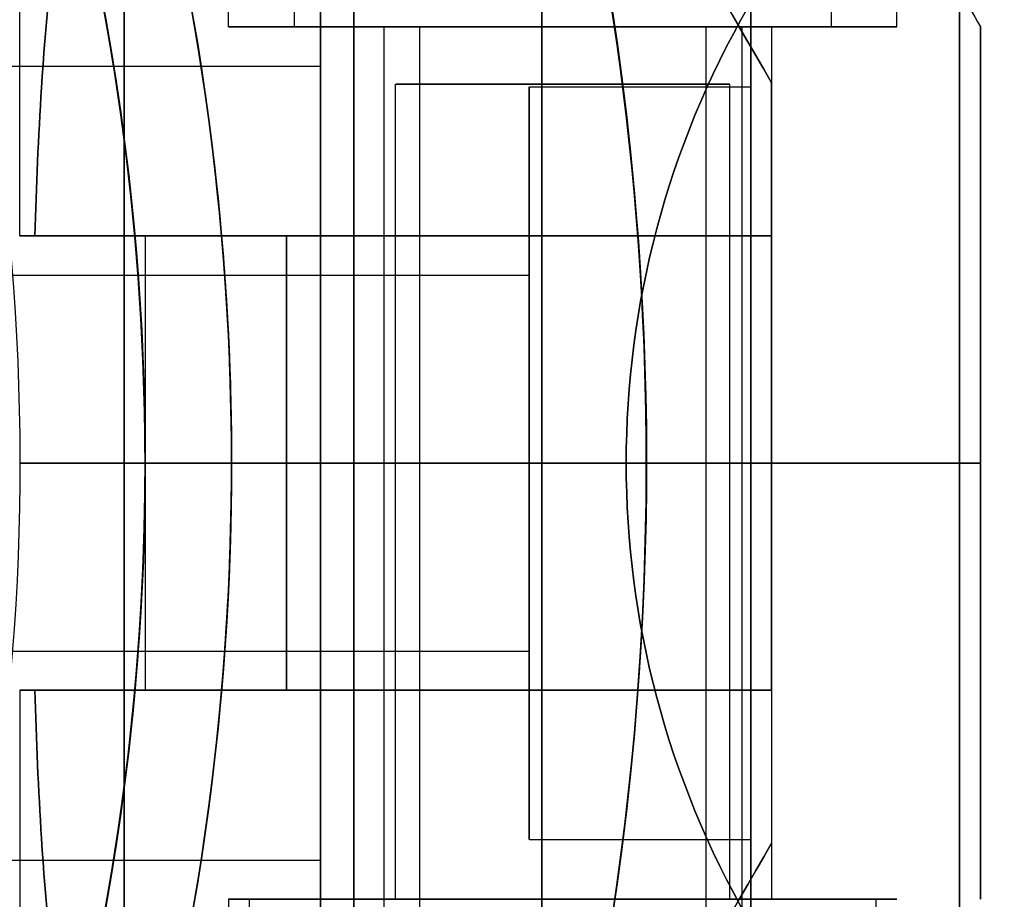
# Model space of a CAD drawing. Units: millimetres. Extents: x 4630 to 15554, y 3421 to 15725.
# Drawn here: x 7767 to 7790, y 9516 to 9537 of the extents above; entities that cross this region are included whole.
import ezdxf

# ---------------------------------------------------------------- set-up
doc = ezdxf.new("R2010")
doc.units = ezdxf.units.MM
doc.layers.add('Dimensions', color=7, linetype='Continuous')
doc.styles.get("Standard").update_dxf_attribs({"font": 'arial.ttf'})
doc.dimstyles.new('Leikkiset keinu', dxfattribs={"dimtxt": 150, "dimasz": 2.5, "dimexe": 0.06, "dimexo": 0.625, "dimtad": 0, "dimtih": 1, "dimtoh": 1, "dimdec": 0, "dimtxsty": 'Standard', "dimcen": 2.5, "dimadec": 0, "dimazin": 0, "dimtfac": 1, "dimtmove": 0, "dimatfit": 3, "dimfxl": 1, "dimarcsym": 0})

# ---------------------------------------------------------------- blocks, each defined once
blk = doc.blocks.new('*D47')
at = {"layer": 'Defpoints', "color": 0, "transparency": 16777216}
for p in [(6129.619, 10421.782), (6129.619, 9537.227, 572.227), (12041.644, 7368.655, 2127.264)]:
    blk.add_point(p, dxfattribs=at)
at = {"layer": 'Dimensions', "color": 0, "lineweight": -2, "transparency": 16777216}
for p, q in [((6129.619, 9537.852), (6129.619, 10421.842)), ((12041.644, 7369.28), (12041.644, 10421.842)), ((6132.119, 10421.782), (8861.797, 10421.782)), ((12039.144, 10421.782), (9309.466, 10421.782))]:
    blk.add_line(p, q, dxfattribs=at)
at = {"layer": 'Dimensions', "color": 0, "transparency": 16777216}
for points in [[(6132.119, 10422.198), (6132.119, 10421.365), (6129.619, 10421.782)], [(12039.144, 10422.198), (12039.144, 10421.365), (12041.644, 10421.782)]]:
    blk.add_solid(points, dxfattribs=at)
at = {"layer": 'Dimensions', "color": 0, "transparency": 16777216, "insert": (9085.631, 10421.782), "char_height": 150, "attachment_point": 5}
blk.add_mtext('5912', dxfattribs=at)

msp = doc.modelspace()

# ---------------------------------------------------------------- linework, layer by layer
for p, q in [((7771.619, 9537.227, 1256.717), (7771.619, 9568.404, 1256.717)), ((7771.619, 9537.227, 1216.717), (7771.619, 9568.404, 1216.717)), ((7771.619, 9537.227, 1256.717), (7771.619, 9568.404, 1256.717)), ((7771.619, 9537.227, 1216.717), (7771.619, 9568.404, 1216.717)), ((7766.619, 9532.227, 1256.717), (7766.619, 9567.064, 1256.717)), ((7766.619, 9532.227, 1216.717), (7766.619, 9567.064, 1216.717)), ((7766.619, 9532.227, 1256.717), (7766.619, 9567.064, 1256.717)), ((7766.619, 9532.227, 1216.717), (7766.619, 9567.064, 1216.717)), ((7787.619, 9537.227, 1256.717), (7787.619, 9540.691, 1256.717)), ((7787.619, 9537.227, 1216.717), (7787.619, 9540.691, 1216.717)), ((7787.619, 9537.227, 1256.717), (7787.619, 9540.691, 1256.717)), ((7787.619, 9537.227, 1216.717), (7787.619, 9540.691, 1216.717)), ((7773.193, 9538.227, 1252.849), (7773.193, 9537.227, 1252.849)), ((7773.193, 9538.227, 1252.849), (7773.193, 9537.227, 1252.849)), ((7773.193, 9538.227, 1212.849), (7773.193, 9537.227, 1212.849)), ((7773.193, 9538.227, 1212.849), (7773.193, 9537.227, 1212.849)), ((7786.044, 9538.227, 1260.585), (7786.044, 9537.227, 1260.585)), ((7786.044, 9538.227, 1260.585), (7786.044, 9537.227, 1260.585)), ((7786.044, 9538.227, 1220.585), (7786.044, 9537.227, 1220.585)), ((7786.044, 9538.227, 1220.585), (7786.044, 9537.227, 1220.585)), ((7779.119, 9515.845, 683.666), (7779.119, 9537.737, 683.666)), ((7779.119, 9515.845, 1329.535), (7779.119, 9537.737, 1329.535)), ((7789.119, 9537.881, 1377.975), (7789.119, 9515.701, 1377.975)), ((7774.619, 9537.227, 1216.717), (7774.619, 9526.791, 1216.717)), ((7774.619, 9537.227, 1256.717), (7774.619, 9526.791, 1256.717)), ((7774.619, 9537.227, 1216.717), (7774.619, 9526.791, 1216.717)), ((7774.619, 9537.227, 1256.717), (7774.619, 9526.791, 1256.717)), ((7775.335, 9537.227, 1254.139), (7775.335, 9515.827, 1254.139)), ((7775.335, 9537.227, 1254.139), (7775.335, 9515.827, 1254.139)), ((7775.335, 9537.227, 1214.139), (7775.335, 9515.827, 1214.139)), ((7775.335, 9537.227, 1214.139), (7775.335, 9515.827, 1214.139)), ((7776.192, 9537.227, 1254.654), (7776.192, 9515.827, 1254.654)), ((7776.192, 9537.227, 1254.654), (7776.192, 9515.827, 1254.654)), ((7776.192, 9537.227, 1214.654), (7776.192, 9515.827, 1214.654)), ((7776.192, 9537.227, 1214.654), (7776.192, 9515.827, 1214.654)), ((7783.046, 9537.227, 1258.78), (7783.046, 9515.827, 1258.78)), ((7783.046, 9537.227, 1258.78), (7783.046, 9515.827, 1258.78)), ((7783.046, 9537.227, 1218.78), (7783.046, 9515.827, 1218.78)), ((7783.046, 9537.227, 1218.78), (7783.046, 9515.827, 1218.78)), ((7783.903, 9537.227, 1259.296), (7783.903, 9515.827, 1259.296)), ((7783.903, 9537.227, 1259.296), (7783.903, 9515.827, 1259.296)), ((7783.903, 9537.227, 1219.296), (7783.903, 9515.827, 1219.296)), ((7783.903, 9537.227, 1219.296), (7783.903, 9515.827, 1219.296)), ((7784.619, 9537.227, 1216.717), (7784.619, 9526.791, 1216.717)), ((7784.619, 9537.227, 1256.717), (7784.619, 9526.791, 1256.717)), ((7784.619, 9537.227, 1216.717), (7784.619, 9526.791, 1216.717)), ((7784.619, 9537.227, 1256.717), (7784.619, 9526.791, 1256.717)), ((7765.822, 9536.291, 711.166), (7773.819, 9536.291, 711.166)), ((7765.822, 9536.291, 711.166), (7773.819, 9536.291, 711.166)), ((7775.619, 9516.355, 1256.717), (7775.619, 9535.855, 1256.717)), ((7775.619, 9516.355, 1256.717), (7775.619, 9535.855, 1256.717)), ((7775.619, 9516.355, 1216.717), (7775.619, 9535.855, 1216.717)), ((7775.619, 9516.355, 1216.717), (7775.619, 9535.855, 1216.717)), ((7778.819, 9535.796, 711.166), (7784.119, 9535.796, 711.166)), ((7778.819, 9535.796, 711.166), (7784.119, 9535.796, 711.166)), ((7783.619, 9516.355, 1256.717), (7783.619, 9535.855, 1256.717)), ((7783.619, 9516.355, 1256.717), (7783.619, 9535.855, 1256.717)), ((7783.619, 9516.355, 1216.717), (7783.619, 9535.855, 1216.717)), ((7783.619, 9516.355, 1216.717), (7783.619, 9535.855, 1216.717)), ((7784.619, 9532.227, 1244.717), (7784.619, 9535.887, 1244.717)), ((7784.619, 9532.227, 1228.717), (7784.619, 9535.887, 1228.717)), ((7769.619, 9532.227, 1216.717), (7769.619, 9526.791, 1216.717)), ((7769.619, 9532.227, 1256.717), (7769.619, 9526.791, 1256.717)), ((7769.619, 9532.227, 1216.717), (7769.619, 9526.791, 1216.717)), ((7769.619, 9532.227, 1256.717), (7769.619, 9526.791, 1256.717)), ((7771.451, 9532.227, 1209.217), (7773.004, 9532.227, 1209.217)), ((7773.004, 9532.227, 1264.217), (7773.004, 9526.791, 1264.217)), ((7773.004, 9526.791, 1209.217), (7773.004, 9532.227, 1209.217)), ((7773.004, 9526.791, 1209.217), (7773.004, 9532.227, 1209.217)), ((7784.619, 9526.791, 1225.378), (7784.619, 9532.227, 1225.378)), ((7784.619, 9532.227, 1248.057), (7784.619, 9526.791, 1248.057)), ((7766.441, 9531.291, 711.166), (7778.819, 9531.291, 711.166)), ((7766.441, 9531.291, 711.166), (7778.819, 9531.291, 711.166)), ((7766.619, 9526.791, 1207.217), (7769.619, 9526.791, 1204.217)), ((7766.619, 9526.791, 1214.288), (7771.69, 9526.791, 1209.217)), ((7771.69, 9526.791, 1264.217), (7766.619, 9526.791, 1259.146)), ((7769.619, 9526.791, 1269.217), (7766.619, 9526.791, 1266.217)), ((7769.619, 9526.791, 1269.217), (7766.619, 9526.791, 1266.217)), ((7766.619, 9526.791, 1214.288), (7771.69, 9526.791, 1209.217)), ((7771.69, 9526.791, 1264.217), (7766.619, 9526.791, 1259.146)), ((7766.619, 9526.791, 1207.217), (7769.619, 9526.791, 1204.217)), ((7769.619, 9526.791, 1269.217), (7781.619, 9526.791, 1269.217)), ((7769.619, 9526.791, 1256.717), (7769.619, 9521.355, 1256.717)), ((7769.619, 9526.791, 1216.717), (7769.619, 9521.355, 1216.717)), ((7769.619, 9526.791, 1269.217), (7781.619, 9526.791, 1269.217)), ((7769.619, 9526.791, 1216.717), (7769.619, 9521.355, 1216.717)), ((7769.619, 9526.791, 1256.717), (7769.619, 9521.355, 1256.717)), ((7773.004, 9526.791, 1209.217), (7771.69, 9526.791, 1209.217)), ((7773.004, 9526.791, 1209.217), (7771.69, 9526.791, 1209.217)), ((7773.004, 9526.791, 1264.217), (7773.004, 9521.355, 1264.217)), ((7773.004, 9521.355, 1209.217), (7773.004, 9526.791, 1209.217)), ((7773.004, 9521.355, 1209.217), (7773.004, 9526.791, 1209.217)), ((7774.619, 9526.791, 1256.717), (7774.619, 9516.355, 1256.717)), ((7774.619, 9526.791, 1216.717), (7774.619, 9516.355, 1216.717)), ((7774.619, 9526.791, 1216.717), (7774.619, 9516.355, 1216.717)), ((7774.619, 9526.791, 1256.717), (7774.619, 9516.355, 1256.717)), ((7789.619, 9526.791, 1210.113), (7781.619, 9526.791, 1204.217)), ((7781.619, 9526.791, 1269.217), (7789.619, 9526.791, 1263.322)), ((7781.619, 9526.791, 1269.217), (7789.619, 9526.791, 1263.322)), ((7789.619, 9526.791, 1210.113), (7781.619, 9526.791, 1204.217)), ((7784.619, 9521.355, 1225.378), (7784.619, 9526.791, 1225.378)), ((7784.619, 9526.791, 1256.717), (7784.619, 9516.355, 1256.717)), ((7784.619, 9526.791, 1216.717), (7784.619, 9516.355, 1216.717)), ((7784.619, 9526.791, 1216.717), (7784.619, 9516.355, 1216.717)), ((7784.619, 9526.791, 1256.717), (7784.619, 9516.355, 1256.717)), ((7784.619, 9526.791, 1248.057), (7784.619, 9521.355, 1248.057)), ((7766.441, 9522.291, 711.166), (7778.819, 9522.291, 711.166)), ((7766.441, 9522.291, 711.166), (7778.819, 9522.291, 711.166)), ((7766.619, 9521.355, 1216.717), (7766.619, 9486.518, 1216.717)), ((7766.619, 9521.355, 1256.717), (7766.619, 9486.518, 1256.717)), ((7766.619, 9521.355, 1256.717), (7766.619, 9486.518, 1256.717)), ((7766.619, 9521.355, 1216.717), (7766.619, 9486.518, 1216.717)), ((7773.004, 9521.355, 1209.217), (7771.451, 9521.355, 1209.217)), ((7784.619, 9521.355, 1228.717), (7784.619, 9517.695, 1228.717)), ((7784.619, 9521.355, 1244.717), (7784.619, 9517.695, 1244.717)), ((7778.819, 9517.785, 711.166), (7784.119, 9517.785, 711.166)), ((7778.819, 9517.785, 711.166), (7784.119, 9517.785, 711.166)), ((7765.822, 9517.291, 711.166), (7773.819, 9517.291, 711.166)), ((7765.822, 9517.291, 711.166), (7773.819, 9517.291, 711.166)), ((7771.619, 9516.355, 1256.717), (7771.619, 9485.178, 1256.717)), ((7771.619, 9516.355, 1216.717), (7771.619, 9485.178, 1216.717)), ((7771.619, 9516.355, 1216.717), (7771.619, 9485.178, 1216.717)), ((7771.619, 9516.355, 1256.717), (7771.619, 9485.178, 1256.717)), ((7772.119, 9515.355, 1256.717), (7772.119, 9516.355, 1256.717)), ((7772.119, 9515.355, 1256.717), (7772.119, 9516.355, 1256.717)), ((7772.119, 9515.355, 1216.717), (7772.119, 9516.355, 1216.717)), ((7772.119, 9515.355, 1216.717), (7772.119, 9516.355, 1216.717)), ((7787.119, 9515.355, 1256.717), (7787.119, 9516.355, 1256.717)), ((7787.119, 9515.355, 1256.717), (7787.119, 9516.355, 1256.717)), ((7787.119, 9515.355, 1216.717), (7787.119, 9516.355, 1216.717)), ((7787.119, 9515.355, 1216.717), (7787.119, 9516.355, 1216.717))]:
    msp.add_line(p, q)
at = {"extrusion": (0.707107, -2.72168e-08, 0.707107)}
for p, q in [((7784.119, 9511.814, 1382.975), (7784.119, 9541.768, 1382.975)), ((7789.119, 9537.881, 1377.975), (7789.119, 9515.701, 1377.975))]:
    msp.add_line(p, q, dxfattribs=at)
at = {"extrusion": (0.707107, -2.72168e-08, -0.707107)}
for p, q in [((7784.119, 9541.768, 1331.094), (7784.119, 9511.814, 1331.094)), ((7789.119, 9515.701, 1336.094), (7789.119, 9537.881, 1336.094))]:
    msp.add_line(p, q, dxfattribs=at)
at = {"extrusion": (1, -3.84903e-08, 7.90513e-16)}
for p, q in [((7784.119, 9541.768, 1331.094), (7784.119, 9511.814, 1331.094)), ((7784.119, 9511.814, 1382.975), (7784.119, 9541.768, 1382.975))]:
    msp.add_line(p, q, dxfattribs=at)
at = {"extrusion": (-0.707107, 2.72168e-08, 0.707107)}
msp.add_line((7779.119, 9540.572, 1333.165), (7779.119, 9513.01, 1333.165), dxfattribs=at)
at = {"extrusion": (-0.707107, 2.72168e-08, -0.707107)}
msp.add_line((7779.119, 9513.01, 1380.904), (7779.119, 9540.572, 1380.904), dxfattribs=at)
at = {"extrusion": (-1, 3.84903e-08, -7.90513e-16)}
for p, q in [((7779.119, 9513.01, 1380.904), (7779.119, 9540.572, 1380.904)), ((7779.119, 9540.572, 1333.165), (7779.119, 9513.01, 1333.165)), ((7779.119, 9515.845, 1329.535), (7779.119, 9537.737, 1329.535)), ((7779.119, 9537.737, 1384.535), (7779.119, 9515.845, 1384.535))]:
    msp.add_line(p, q, dxfattribs=at)
at = {"extrusion": (-1, 3.84903e-08, 7.61031e-16)}
for p, q in [((7779.119, 9515.845, 683.666), (7779.119, 9537.737, 683.666)), ((7779.119, 9537.737, 738.666), (7779.119, 9515.845, 738.666))]:
    msp.add_line(p, q, dxfattribs=at)
at = {"extrusion": (-3.46734e-16, 9.23385e-16, -1)}
msp.add_line((7779.119, 9537.737, 738.666), (7779.119, 9515.845, 738.666), dxfattribs=at)
at = {"extrusion": (7.90513e-16, -2.36102e-16, -1)}
for p, q in [((7779.119, 9537.737, 1384.535), (7779.119, 9515.845, 1384.535)), ((7789.119, 9515.701, 1336.094), (7789.119, 9537.881, 1336.094))]:
    msp.add_line(p, q, dxfattribs=at)
at = {"extrusion": (0.866025, 0.5, 3.09424e-16)}
msp.add_line((7789.619, 9537.227, 1262.822), (7789.619, 9537.227, 1210.612), dxfattribs=at)
at = {"extrusion": (1, -3.84903e-08, 6.48503e-16)}
for p, q in [((7789.619, 9537.227, 1262.822), (7789.619, 9537.227, 1210.612)), ((7789.619, 9526.791, 1263.322), (7789.619, 9526.791, 1210.113))]:
    msp.add_line(p, q, dxfattribs=at)
at = {"extrusion": (-0.866025, -0.5, -3.09424e-16)}
msp.add_line((7784.619, 9535.887, 1244.717), (7784.619, 9535.887, 1228.717), dxfattribs=at)
at = {"extrusion": (-1, 3.84903e-08, -6.48503e-16)}
for p, q in [((7784.619, 9532.227, 1244.717), (7784.619, 9535.887, 1244.717)), ((7784.619, 9535.887, 1244.717), (7784.619, 9535.887, 1228.717)), ((7784.619, 9532.227, 1228.717), (7784.619, 9535.887, 1228.717)), ((7784.619, 9532.227, 1248.057), (7784.619, 9526.791, 1248.057)), ((7784.619, 9532.227, 1248.057), (7784.619, 9532.227, 1244.717)), ((7784.619, 9532.227, 1228.717), (7784.619, 9532.227, 1225.378)), ((7784.619, 9526.791, 1225.378), (7784.619, 9532.227, 1225.378)), ((7784.619, 9526.791, 1248.057), (7784.619, 9526.791, 1225.378))]:
    msp.add_line(p, q, dxfattribs=at)
at = {"extrusion": (-3.84903e-08, -1, 5.04391e-16)}
for p, q in [((7773.004, 9532.227, 1264.217), (7771.451, 9532.227, 1264.217)), ((7771.451, 9532.227, 1209.217), (7773.004, 9532.227, 1209.217)), ((7784.619, 9532.227, 1248.057), (7784.619, 9532.227, 1244.717)), ((7784.619, 9532.227, 1228.717), (7784.619, 9532.227, 1225.378)), ((7769.619, 9526.791, 1269.217), (7766.619, 9526.791, 1266.217)), ((7771.69, 9526.791, 1264.217), (7766.619, 9526.791, 1259.146)), ((7766.619, 9526.791, 1214.288), (7771.69, 9526.791, 1209.217)), ((7766.619, 9526.791, 1207.217), (7769.619, 9526.791, 1204.217)), ((7769.619, 9526.791, 1269.217), (7781.619, 9526.791, 1269.217)), ((7781.619, 9526.791, 1204.217), (7769.619, 9526.791, 1204.217)), ((7771.69, 9526.791, 1264.217), (7773.004, 9526.791, 1264.217)), ((7773.004, 9526.791, 1209.217), (7771.69, 9526.791, 1209.217)), ((7789.619, 9526.791, 1210.113), (7781.619, 9526.791, 1204.217)), ((7781.619, 9526.791, 1269.217), (7789.619, 9526.791, 1263.322)), ((7784.619, 9526.791, 1248.057), (7784.619, 9526.791, 1225.378)), ((7789.619, 9526.791, 1263.322), (7789.619, 9526.791, 1210.113))]:
    msp.add_line(p, q, dxfattribs=at)
at = {"extrusion": (4.09308e-16, -9.00938e-17, -1)}
for p, q in [((7773.004, 9532.227, 1264.217), (7771.451, 9532.227, 1264.217)), ((7773.004, 9532.227, 1264.217), (7773.004, 9526.791, 1264.217)), ((7781.619, 9526.791, 1204.217), (7769.619, 9526.791, 1204.217)), ((7771.69, 9526.791, 1264.217), (7773.004, 9526.791, 1264.217))]:
    msp.add_line(p, q, dxfattribs=at)
at = {"extrusion": (3.84903e-08, 1, -1.97512e-16)}
for p, q in [((7766.619, 9526.791, 1207.217), (7769.619, 9526.791, 1204.217)), ((7766.619, 9526.791, 1214.288), (7771.69, 9526.791, 1209.217)), ((7771.69, 9526.791, 1264.217), (7766.619, 9526.791, 1259.146)), ((7769.619, 9526.791, 1269.217), (7766.619, 9526.791, 1266.217)), ((7769.619, 9526.791, 1269.217), (7781.619, 9526.791, 1269.217)), ((7781.619, 9526.791, 1204.217), (7769.619, 9526.791, 1204.217)), ((7773.004, 9526.791, 1209.217), (7771.69, 9526.791, 1209.217)), ((7771.69, 9526.791, 1264.217), (7773.004, 9526.791, 1264.217)), ((7781.619, 9526.791, 1269.217), (7789.619, 9526.791, 1263.322)), ((7789.619, 9526.791, 1210.113), (7781.619, 9526.791, 1204.217)), ((7784.619, 9526.791, 1248.057), (7784.619, 9526.791, 1225.378)), ((7789.619, 9526.791, 1263.322), (7789.619, 9526.791, 1210.113)), ((7771.451, 9521.355, 1264.217), (7773.004, 9521.355, 1264.217)), ((7773.004, 9521.355, 1209.217), (7771.451, 9521.355, 1209.217)), ((7784.619, 9521.355, 1244.717), (7784.619, 9521.355, 1248.057)), ((7784.619, 9521.355, 1225.378), (7784.619, 9521.355, 1228.717))]:
    msp.add_line(p, q, dxfattribs=at)
at = {"extrusion": (7.91007e-16, -1.97512e-16, -1)}
for p, q in [((7781.619, 9526.791, 1204.217), (7769.619, 9526.791, 1204.217)), ((7771.69, 9526.791, 1264.217), (7773.004, 9526.791, 1264.217)), ((7773.004, 9526.791, 1264.217), (7773.004, 9521.355, 1264.217)), ((7771.451, 9521.355, 1264.217), (7773.004, 9521.355, 1264.217))]:
    msp.add_line(p, q, dxfattribs=at)
at = {"extrusion": (-1, 3.84903e-08, -7.91007e-16)}
for p, q in [((7784.619, 9526.791, 1248.057), (7784.619, 9521.355, 1248.057)), ((7784.619, 9526.791, 1248.057), (7784.619, 9526.791, 1225.378)), ((7784.619, 9521.355, 1225.378), (7784.619, 9526.791, 1225.378)), ((7784.619, 9521.355, 1225.378), (7784.619, 9521.355, 1228.717)), ((7784.619, 9521.355, 1228.717), (7784.619, 9517.695, 1228.717)), ((7784.619, 9521.355, 1244.717), (7784.619, 9517.695, 1244.717)), ((7784.619, 9521.355, 1244.717), (7784.619, 9521.355, 1248.057)), ((7784.619, 9517.695, 1244.717), (7784.619, 9517.695, 1228.717))]:
    msp.add_line(p, q, dxfattribs=at)
at = {"extrusion": (1, -3.84903e-08, 7.91007e-16)}
msp.add_line((7789.619, 9526.791, 1263.322), (7789.619, 9526.791, 1210.113), dxfattribs=at)
at = {"extrusion": (-0.866025, 0.5, -7.83788e-16)}
msp.add_line((7784.619, 9517.695, 1244.717), (7784.619, 9517.695, 1228.717), dxfattribs=at)
at = {"extrusion": (8.25341e-16, 1.50103e-16, -1)}
for centre, radius, start, end in [((-7709.619, 9526.791, -1204.217), 72, 0, 150), ((-7709.619, 9526.791, -1269.217), 60, 0, 180), ((-7709.619, 9526.791, -1204.217), 72, 150, 180), ((-7709.619, 9526.791, -1204.217), 60, 150, 180), ((-7709.619, 9526.791, -1264.217), 62.071, 174.97583, 180), ((-7709.619, 9526.791, -1264.217), 62.071, 174.97583, 180)]:
    msp.add_arc(centre, radius, start, end, dxfattribs=at)
for centre, radius, start, end in [((7709.619, 9526.791, 1269.217), 72, 30, 180), ((7709.619, 9526.791, 1204.217), 72, 30, 180), ((7709.619, 9526.791, 1269.217), 72, 30, 180), ((7709.619, 9526.791, 743.666), 72, 300, 90), ((7709.619, 9526.791, 678.666), 72, 300, 90), ((7709.619, 9526.791, 743.666), 72, 300, 90), ((7709.619, 9526.791, 1389.535), 72, 270, 90), ((7709.619, 9526.791, 1324.535), 72, 270, 90), ((7709.619, 9526.791, 1389.535), 72, 270, 90), ((7709.619, 9526.791, 1269.217), 60, 360, 180), ((7709.619, 9526.791, 678.666), 60, 300, 90), ((7709.619, 9526.791, 743.666), 60, 270, 90), ((7709.619, 9526.791, 1389.535), 60, 300, 90), ((7709.619, 9526.791, 1324.535), 60, 270, 90), ((7709.619, 9526.791, 1329.535), 62.071, 286.92799, 73.07219), ((7709.619, 9526.791, 1329.535), 62.071, 286.92799, 73.07219), ((7709.619, 9526.791, 683.666), 62.071, 300, 73.07201), ((7709.619, 9526.791, 683.666), 62.071, 300, 73.07201), ((7709.619, 9526.791, 1204.217), 72, 360, 30), ((7709.619, 9526.791, 1269.217), 72, 360, 30), ((7709.619, 9526.791, 1269.217), 72, 360, 30), ((7709.619, 9526.791, 1204.217), 60, 360, 30), ((7709.619, 9526.791, 1209.217), 62.071, 360, 5.02417), ((7709.619, 9526.791, 1209.217), 62.071, 360, 5.02417), ((7709.619, 9526.791, 1269.217), 72, 180, 360), ((7709.619, 9526.791, 1204.217), 72, 180, 360), ((7709.619, 9526.791, 1269.217), 72, 180, 360), ((7709.619, 9526.791, 1204.217), 60, 180, 360), ((7709.619, 9526.791, 1269.217), 60, 210, 360), ((7709.619, 9526.791, 1209.217), 62.071, 354.97583, 360), ((7709.619, 9526.791, 1209.217), 62.071, 354.97583, 360)]:
    msp.add_arc(centre, radius, start, end)
at = {"extrusion": (-1.06538e-16, 5.07352e-16, -1)}
for centre, radius, start, end in [((-7709.619, 9526.791, -678.666), 72, 90, 240), ((-7709.619, 9526.791, -743.666), 60, 90, 270), ((-7709.619, 9526.791, -678.666), 60, 90, 240), ((-7709.619, 9526.791, -738.666), 62.071, 106.92799, 253.0722), ((-7709.619, 9526.791, -738.666), 62.071, 106.92799, 253.0722), ((-7709.619, 9526.791, -688.737), 57, 90, 240), ((-7709.619, 9526.791, -681.666), 57, 90, 240), ((-7709.619, 9526.791, -681.666), 57, 90, 240), ((-7709.619, 9526.791, -688.737), 57, 90, 240)]:
    msp.add_arc(centre, radius, start, end, dxfattribs=at)
at = {"extrusion": (7.90513e-16, -2.36102e-16, -1)}
for centre, radius, start, end in [((-7709.619, 9526.791, -1324.535), 72, 90, 270), ((-7709.619, 9526.791, -1389.535), 60, 90, 240), ((-7709.619, 9526.791, -1324.535), 60, 90, 270), ((-7709.619, 9526.791, -1384.535), 62.071, 106.92781, 240), ((-7709.619, 9526.791, -1384.535), 62.071, 106.92781, 240), ((-7709.619, 9526.791, -1327.535), 57, 90, 240), ((-7709.619, 9526.791, -1334.606), 57, 90, 240), ((-7709.619, 9526.791, -1334.606), 57, 90, 240), ((-7709.619, 9526.791, -1327.535), 57, 90, 240)]:
    msp.add_arc(centre, radius, start, end, dxfattribs=at)
at = {"extrusion": (-1, 3.84903e-08, -7.90513e-16)}
for start, end in [(180, 0), (0, 180), (180, 0), (0, 180)]:
    msp.add_arc((-9526.791, 1357.035, -7769.118), 21.85, start, end, dxfattribs=at)
at = {"extrusion": (-1, 3.84903e-08, -1.43968e-15)}
for radius, start, end in [(16.85, 180, 0), (16.85, 0, 180), (15.35, 180, 0), (15.35, 180, 0), (15.35, 0, 180)]:
    msp.add_arc((-9526.791, 1357.035, -7774.618), radius, start, end, dxfattribs=at)
at = {"extrusion": (1, -3.84903e-08, 6.51152e-16)}
for start, end in [(0, 180), (180, 0), (0, 180), (180, 0)]:
    msp.add_arc((9526.791, 1357.035, 7774.618), 16.85, start, end, dxfattribs=at)
at = {"extrusion": (1, -3.84903e-08, -7.61031e-16)}
for centre, radius, start, end in [((9526.791, 711.166, 7773.818), 14.006, 180, 0), ((9526.791, 711.166, 7773.818), 14.006, 0, 180), ((9526.791, 711.166, 7779.118), 14.006, 180, 0), ((9526.791, 711.166, 7779.118), 14.006, 0, 180), ((9526.791, 711.166, 7773.818), 9.5, 180, 0), ((9526.791, 711.166, 7773.818), 9.5, 0, 180), ((9526.791, 711.166, 7778.818), 9.006, 0, 180), ((9526.791, 711.166, 7778.818), 9.006, 180, 0), ((9526.791, 711.166, 7778.818), 9.006, 180, 0), ((9526.791, 711.166, 7778.818), 9.006, 0, 180), ((9526.791, 711.166, 7784.118), 9.006, 0, 180), ((9526.791, 711.166, 7784.118), 9.006, 180, 0), ((9526.791, 711.166, 7784.118), 9.006, 180, 0), ((9526.791, 711.166, 7784.118), 9.006, 0, 180), ((9526.791, 711.166, 7778.818), 4.5, 0, 180), ((9526.791, 711.166, 7778.818), 4.5, 180, 0), ((9526.791, 711.166, 7778.818), 4.5, 0, 180), ((9526.791, 711.166, 7778.818), 4.5, 180, 0)]:
    msp.add_arc(centre, radius, start, end, dxfattribs=at)
at = {"extrusion": (-1, 3.84903e-08, 7.61031e-16)}
for centre, radius, start, end in [((-9526.791, 711.166, -7773.818), 14.006, 180, 360), ((-9526.791, 711.166, -7773.818), 14.006, 0, 180), ((-9526.791, 711.166, -7779.118), 14.006, 180, 0), ((-9526.791, 711.166, -7779.118), 14.006, 0, 180), ((-9526.791, 711.166, -7773.818), 9.5, 180, 0), ((-9526.791, 711.166, -7773.818), 9.5, 0, 180)]:
    msp.add_arc(centre, radius, start, end, dxfattribs=at)
at = {"extrusion": (3.84903e-08, 1, -1.21447e-15)}
for centre, radius, start, end in [((-7779.619, 1256.717, 9537.227), 7.5, 328.9521, 148.9521), ((-7779.619, 1216.717, 9537.227), 7.5, 328.9521, 148.9521), ((-7779.619, 1256.717, 9537.227), 7.5, 148.9521, 328.9521), ((-7779.619, 1216.717, 9537.227), 7.5, 148.9521, 328.9521), ((-7779.619, 1256.717, 9537.227), 5, 328.9521, 148.9521), ((-7779.619, 1216.717, 9537.227), 5, 328.9521, 148.9521), ((-7779.619, 1256.717, 9537.227), 4, 328.9521, 148.9521), ((-7779.619, 1216.717, 9537.227), 4, 328.9521, 148.9521), ((-7779.619, 1256.717, 9537.227), 5, 148.9521, 328.9521), ((-7779.619, 1216.717, 9537.227), 5, 148.9521, 328.9521), ((-7779.619, 1256.717, 9537.227), 4, 148.9521, 328.9521), ((-7779.619, 1216.717, 9537.227), 4, 148.9521, 328.9521)]:
    msp.add_arc(centre, radius, start, end, dxfattribs=at)
at = {"extrusion": (-3.84903e-08, -1, 1.21447e-15)}
for centre, radius, start, end in [((7779.619, 1256.717, -9537.227), 7.5, 31.0479, 211.0479), ((7779.619, 1216.717, -9537.227), 7.5, 31.0479, 211.0479), ((7779.619, 1256.717, -9537.227), 7.5, 211.0479, 31.0479), ((7779.619, 1216.717, -9537.227), 7.5, 211.0479, 31.0479), ((7779.619, 1256.717, -9537.227), 5, 31.0479, 211.0479), ((7779.619, 1216.717, -9537.227), 5, 31.0479, 211.0479), ((7779.619, 1256.717, -9537.227), 4, 31.0479, 211.0479), ((7779.619, 1216.717, -9537.227), 4, 31.0479, 211.0479), ((7779.619, 1256.717, -9537.227), 5, 211.0479, 31.0479), ((7779.619, 1216.717, -9537.227), 5, 211.0479, 31.0479), ((7779.619, 1256.717, -9537.227), 4, 211.0479, 31.0479), ((7779.619, 1216.717, -9537.227), 4, 211.0479, 31.0479)]:
    msp.add_arc(centre, radius, start, end, dxfattribs=at)
at = {"extrusion": (3.84903e-08, 1, -5.04391e-16)}
for centre, radius, start, end in [((-7779.619, 1256.717, 9537.227), 8, 180, 0), ((-7779.619, 1216.717, 9537.227), 8, 180, 0), ((-7779.619, 1256.717, 9537.227), 8, 0, 180), ((-7779.619, 1256.717, 9537.227), 8, 180, 0), ((-7779.619, 1256.717, 9537.227), 8, 0, 180), ((-7779.619, 1216.717, 9537.227), 8, 0, 180), ((-7779.619, 1216.717, 9537.227), 8, 180, 0), ((-7779.619, 1216.717, 9537.227), 8, 0, 180), ((-7779.619, 1256.717, 9537.227), 5, 180, 360), ((-7779.619, 1256.717, 9537.227), 5, 360, 180), ((-7779.619, 1216.717, 9537.227), 5, 180, 360), ((-7779.619, 1216.717, 9537.227), 5, 360, 180), ((-7779.619, 1256.717, 9532.227), 13, 247.3804, 0), ((-7779.619, 1216.717, 9532.227), 13, 346.438, 0), ((-7779.619, 1256.717, 9532.227), 13, 0, 13.562), ((-7779.619, 1216.717, 9532.227), 13, 0, 112.6196)]:
    msp.add_arc(centre, radius, start, end, dxfattribs=at)
at = {"extrusion": (-3.84903e-08, -1, 5.04391e-16)}
for centre, radius, start, end in [((7779.619, 1216.717, -9537.227), 5, 360, 180), ((7779.619, 1256.717, -9537.227), 5, 360, 180), ((7779.619, 1216.717, -9537.227), 5, 180, 360), ((7779.619, 1256.717, -9537.227), 5, 180, 360), ((7779.619, 1256.717, -9532.227), 13, 180, 292.6196), ((7779.619, 1256.717, -9532.227), 13, 166.438, 180), ((7779.619, 1216.717, -9532.227), 13, 67.3804, 180), ((7779.619, 1216.717, -9532.227), 13, 180, 193.562), ((7779.619, 1216.717, -9532.227), 10, 60.0004, 180), ((7779.619, 1256.717, -9532.227), 10, 131.4096, 180), ((7779.619, 1256.717, -9532.227), 10, 180, 299.9996), ((7779.619, 1256.717, -9532.227), 10, 131.4096, 180), ((7779.619, 1216.717, -9532.227), 10, 180, 228.5904), ((7779.619, 1216.717, -9532.227), 10, 60.0004, 180), ((7779.619, 1216.717, -9532.227), 10, 180, 228.5904), ((7779.619, 1256.717, -9532.227), 10, 180, 299.9996), ((7779.619, 1216.717, -9526.791), 10, 60.0004, 180), ((7779.619, 1256.717, -9526.791), 10, 131.4096, 180), ((7779.619, 1256.717, -9526.791), 10, 131.4096, 180), ((7779.619, 1256.717, -9526.791), 10, 180, 299.9996), ((7779.619, 1216.717, -9526.791), 10, 60.0004, 180), ((7779.619, 1216.717, -9526.791), 10, 180, 228.5904), ((7779.619, 1216.717, -9526.791), 10, 180, 228.5904), ((7779.619, 1256.717, -9526.791), 10, 180, 299.9996), ((7779.619, 1216.717, -9526.791), 5, 0, 180), ((7779.619, 1256.717, -9526.791), 5, 0, 180), ((7779.619, 1256.717, -9526.791), 5, 180, 0), ((7779.619, 1256.717, -9526.791), 5, 0, 180), ((7779.619, 1216.717, -9526.791), 5, 180, 0), ((7779.619, 1216.717, -9526.791), 5, 0, 180), ((7779.619, 1216.717, -9526.791), 5, 180, 0), ((7779.619, 1256.717, -9526.791), 5, 180, 0)]:
    msp.add_arc(centre, radius, start, end, dxfattribs=at)
at = {"extrusion": (-3.84903e-08, -1, 1.35621e-15)}
for centre, radius, start, end in [((7779.619, 1256.717, -9535.855), 4, 180, 360), ((7779.619, 1256.717, -9535.855), 4, 360, 180), ((7779.619, 1216.717, -9535.855), 4, 180, 360), ((7779.619, 1216.717, -9535.855), 4, 360, 180), ((7779.619, 1256.717, -9516.355), 7.5, 180, 0), ((7779.619, 1256.717, -9516.355), 7.5, 0, 180), ((7779.619, 1216.717, -9516.355), 7.5, 180, 0), ((7779.619, 1216.717, -9516.355), 7.5, 0, 180), ((7779.619, 1256.717, -9516.355), 4, 180, 360), ((7779.619, 1256.717, -9516.355), 4, 360, 180), ((7779.619, 1216.717, -9516.355), 4, 180, 360), ((7779.619, 1216.717, -9516.355), 4, 360, 180)]:
    msp.add_arc(centre, radius, start, end, dxfattribs=at)
at = {"extrusion": (3.84903e-08, 1, -1.35621e-15)}
for centre, radius, start, end in [((-7779.619, 1256.717, 9535.855), 4, 360, 180), ((-7779.619, 1256.717, 9535.855), 4, 180, 360), ((-7779.619, 1216.717, 9535.855), 4, 360, 180), ((-7779.619, 1216.717, 9535.855), 4, 180, 360), ((-7779.619, 1256.717, 9516.355), 7.5, 0, 180), ((-7779.619, 1256.717, 9516.355), 7.5, 180, 0), ((-7779.619, 1216.717, 9516.355), 7.5, 0, 180), ((-7779.619, 1216.717, 9516.355), 7.5, 180, 0), ((-7779.619, 1256.717, 9516.355), 4, 0, 180), ((-7779.619, 1256.717, 9516.355), 4, 180, 360), ((-7779.619, 1216.717, 9516.355), 4, 0, 180), ((-7779.619, 1216.717, 9516.355), 4, 180, 360)]:
    msp.add_arc(centre, radius, start, end, dxfattribs=at)
at = {"extrusion": (7.91007e-16, -1.97512e-16, -1)}
for centre, radius, end in [((-7709.619, 9526.791, -1204.217), 72, 0), ((-7709.619, 9526.791, -1204.217), 60, 0), ((-7709.619, 9526.791, -1269.217), 60, 330), ((-7709.619, 9526.791, -1264.217), 62.071, 185.02417), ((-7709.619, 9526.791, -1264.217), 62.071, 185.02417)]:
    msp.add_arc(centre, radius, 180, end, dxfattribs=at)
at = {"extrusion": (-3.84903e-08, -1, 1.97512e-16)}
for centre, radius, start, end in [((7779.619, 1256.717, -9526.791), 10, 131.4096, 180), ((7779.619, 1216.717, -9526.791), 10, 60.0004, 180), ((7779.619, 1216.717, -9526.791), 10, 180, 228.5904), ((7779.619, 1256.717, -9526.791), 10, 180, 299.9996), ((7779.619, 1256.717, -9526.791), 5, 0, 180), ((7779.619, 1216.717, -9526.791), 5, 0, 180), ((7779.619, 1216.717, -9526.791), 5, 180, 0), ((7779.619, 1256.717, -9526.791), 5, 180, 0), ((7779.619, 1256.717, -9521.355), 10, 131.4096, 180), ((7779.619, 1216.717, -9521.355), 10, 60.0004, 180), ((7779.619, 1216.717, -9521.355), 10, 180, 228.5904), ((7779.619, 1256.717, -9521.355), 10, 180, 299.9996), ((7779.619, 1216.717, -9516.355), 8, 0, 180), ((7779.619, 1216.717, -9516.355), 8, 180, 0), ((7779.619, 1256.717, -9516.355), 8, 0, 180), ((7779.619, 1256.717, -9516.355), 8, 180, 0), ((7779.619, 1256.717, -9516.355), 5, 0, 180), ((7779.619, 1216.717, -9516.355), 5, 0, 180), ((7779.619, 1216.717, -9516.355), 5, 180, 0), ((7779.619, 1216.717, -9516.355), 5, 0, 180), ((7779.619, 1216.717, -9516.355), 5, 180, 0), ((7779.619, 1256.717, -9516.355), 5, 180, 0), ((7779.619, 1256.717, -9516.355), 5, 0, 180), ((7779.619, 1256.717, -9516.355), 5, 180, 0)]:
    msp.add_arc(centre, radius, start, end, dxfattribs=at)
at = {"extrusion": (3.84903e-08, 1, -1.97512e-16)}
for centre, radius, start, end in [((-7779.619, 1216.717, 9526.791), 10, 311.4096, 0), ((-7779.619, 1216.717, 9526.791), 10, 360, 119.9996), ((-7779.619, 1256.717, 9526.791), 10, 240.0004, 0), ((-7779.619, 1256.717, 9526.791), 10, 360, 48.5904), ((-7779.619, 1216.717, 9526.791), 5, 180, 0), ((-7779.619, 1216.717, 9526.791), 5, 0, 180), ((-7779.619, 1256.717, 9526.791), 5, 180, 0), ((-7779.619, 1256.717, 9526.791), 5, 0, 180), ((-7779.619, 1216.717, 9521.355), 13, 0, 112.6196), ((-7779.619, 1256.717, 9521.355), 13, 0, 13.562), ((-7779.619, 1256.717, 9521.355), 13, 247.3804, 0), ((-7779.619, 1216.717, 9521.355), 13, 346.438, 0), ((-7779.619, 1256.717, 9521.355), 13, 247.3804, 0), ((-7779.619, 1256.717, 9521.355), 13, 0, 13.562), ((-7779.619, 1216.717, 9521.355), 13, 346.438, 0), ((-7779.619, 1216.717, 9521.355), 13, 0, 112.6196), ((-7779.619, 1256.717, 9521.355), 10, 0, 48.5904), ((-7779.619, 1256.717, 9521.355), 10, 240.0004, 0), ((-7779.619, 1216.717, 9521.355), 10, 0, 119.9996), ((-7779.619, 1216.717, 9521.355), 10, 311.4096, 0), ((-7779.619, 1256.717, 9516.355), 8, 0, 180), ((-7779.619, 1216.717, 9516.355), 8, 0, 180), ((-7779.619, 1216.717, 9516.355), 8, 180, 0), ((-7779.619, 1256.717, 9516.355), 8, 180, 0)]:
    msp.add_arc(centre, radius, start, end, dxfattribs=at)
at = {"extrusion": (0.866025, 0.5, -1.48866e-14)}
msp.add_ellipse((7779.619, 9544.547, 1256.717), major_axis=(13, -22.517), ratio=0.5, start_param=1.17601, end_param=3.141593, dxfattribs=at)
at = {"extrusion": (0.866025, 0.5, 9.33787e-14)}
msp.add_ellipse((7779.619, 9544.547, 1216.717), major_axis=(13, -22.517), ratio=0.5, start_param=-3.141593, end_param=-1.17601, dxfattribs=at)
at = {"extrusion": (-0.866025, -0.5, -9.33787e-14)}
msp.add_ellipse((7779.619, 9544.547, 1216.717), major_axis=(13, -22.517), ratio=0.5, start_param=7.459195, end_param=9.424778, dxfattribs=at)
at = {"extrusion": (-0.866025, -0.5, 1.48866e-14)}
msp.add_ellipse((7779.619, 9544.547, 1256.717), major_axis=(13, -22.517), ratio=0.5, start_param=3.141593, end_param=5.107175, dxfattribs=at)
at = {"extrusion": (-0.707107, 2.72168e-08, 0.707107)}
msp.add_ellipse((7802.988, 9526.791, 1357.035), major_axis=(21.85, 0, 21.85), ratio=0.707107, start_param=2.617994, end_param=3.665191, dxfattribs=at)
msp.add_ellipse((7802.988, 9526.791, 1357.035), major_axis=(21.85, 0, 21.85), ratio=0.707107, start_param=2.617994, end_param=3.665191, dxfattribs=at)
at = {"extrusion": (-0.707107, 2.72168e-08, -0.707107)}
msp.add_ellipse((7802.988, 9526.791, 1357.035), major_axis=(21.85, 0, -21.85), ratio=0.707107, start_param=2.617994, end_param=3.665191, dxfattribs=at)
msp.add_ellipse((7802.988, 9526.791, 1357.035), major_axis=(21.85, 0, -21.85), ratio=0.707107, start_param=2.617994, end_param=3.665191, dxfattribs=at)
at = {"extrusion": (-0.866025, 0.5, 3.93661e-16)}
msp.add_ellipse((7779.619, 9509.034, 1216.717), major_axis=(-13, -22.517), ratio=0.5, start_param=0, end_param=1.965583, dxfattribs=at)
msp.add_ellipse((7779.619, 9509.034, 1216.717), major_axis=(-13, -22.517), ratio=0.5, start_param=0, end_param=1.965583, dxfattribs=at)
at = {"extrusion": (-0.866025, 0.5, -2.12944e-15)}
msp.add_ellipse((7779.619, 9509.034, 1256.717), major_axis=(-13, -22.517), ratio=0.5, start_param=-1.965583, end_param=0, dxfattribs=at)
msp.add_ellipse((7779.619, 9509.034, 1256.717), major_axis=(-13, -22.517), ratio=0.5, start_param=-1.965583, end_param=0, dxfattribs=at)
for points, weights in [([(7774.138, 9564.041, 1206.06), (7781.57, 9551.168, 1206.06), (7789.619, 9537.227, 1210.612)], [1.56753561765, 1.56753561765, 1.50513020921]), ([(7774.138, 9564.041, 1267.375), (7781.57, 9551.168, 1267.375), (7789.619, 9537.227, 1262.822)], [1.56753561765, 1.56753561765, 1.50513020921]), ([(7774.138, 9564.041, 1206.06), (7781.57, 9551.168, 1206.06), (7789.619, 9537.227, 1210.612)], [1.56753561765, 1.56753561765, 1.50513020921]), ([(7774.138, 9564.041, 1267.375), (7781.57, 9551.168, 1267.375), (7789.619, 9537.227, 1262.822)], [1.56753561765, 1.56753561765, 1.50513020921]), ([(7784.119, 9561.803, 736.063), (7784.119, 9526.791, 747.037), (7784.119, 9491.778, 736.063)], [1.48941667239, 1.64570072699, 1.48941667239]), ([(7784.119, 9561.803, 736.063), (7784.119, 9526.791, 747.037), (7784.119, 9491.778, 736.063)], [1.48941667239, 1.64570072699, 1.48941667239]), ([(7784.119, 9561.803, 686.269), (7784.119, 9526.791, 675.294), (7784.119, 9491.778, 686.269)], [1.53451028635, 1.69552600063, 1.53451028635]), ([(7784.119, 9561.803, 686.269), (7784.119, 9526.791, 675.294), (7784.119, 9491.778, 686.269)], [1.53451028635, 1.69552600063, 1.53451028635]), ([(7784.119, 9491.778, 1332.137), (7784.119, 9526.791, 1321.163), (7784.119, 9561.803, 1332.137)], [1.48941667239, 1.64570072699, 1.48941667239]), ([(7784.119, 9491.778, 1381.932), (7784.119, 9526.791, 1392.906), (7784.119, 9561.803, 1381.932)], [1.53451028635, 1.69552600063, 1.53451028635]), ([(7784.119, 9491.778, 1381.932), (7784.119, 9526.791, 1392.906), (7784.119, 9561.803, 1381.932)], [1.53451028635, 1.69552600063, 1.53451028635]), ([(7784.119, 9491.778, 1332.137), (7784.119, 9526.791, 1321.163), (7784.119, 9561.803, 1332.137)], [1.48941667239, 1.64570072699, 1.48941667239]), ([(7789.619, 9537.227, 1210.612), (7789.619, 9531.987, 1210.113), (7789.619, 9526.791, 1210.113)], [1.45360961505, 1.45976754394, 1.45976754394]), ([(7789.619, 9526.791, 1263.322), (7789.619, 9531.987, 1263.322), (7789.619, 9537.227, 1262.822)], [1.45976754394, 1.45976754394, 1.45360961505]), ([(7789.619, 9537.227, 1210.612), (7789.619, 9531.987, 1210.113), (7789.619, 9526.791, 1210.113)], [1.45360961505, 1.45976754394, 1.45976754394]), ([(7789.619, 9526.791, 1263.322), (7789.619, 9531.987, 1263.322), (7789.619, 9537.227, 1262.822)], [1.45976754394, 1.45976754394, 1.45360961505]), ([(7789.619, 9516.355, 1262.822), (7789.619, 9521.595, 1263.322), (7789.619, 9526.791, 1263.322)], [1.45360961505, 1.45976754394, 1.45976754394]), ([(7789.619, 9526.791, 1210.113), (7789.619, 9521.595, 1210.113), (7789.619, 9516.355, 1210.612)], [1.45976754394, 1.45976754394, 1.45360961505]), ([(7789.619, 9516.355, 1262.822), (7789.619, 9521.595, 1263.322), (7789.619, 9526.791, 1263.322)], [1.45360961505, 1.45976754394, 1.45976754394]), ([(7789.619, 9526.791, 1210.113), (7789.619, 9521.595, 1210.113), (7789.619, 9516.355, 1210.612)], [1.45976754394, 1.45976754394, 1.45360961505])]:
    msp.add_rational_spline(points, weights, degree=2)
for points, knots in [([(7766.981, 9532.227, 1213.669), (7767.015, 9533.414, 1213.52), (7767.067, 9534.604, 1213.322), (7767.236, 9537.263, 1212.745), (7767.367, 9538.716, 1212.335), (7767.676, 9540.77, 1211.576), (7767.797, 9541.433, 1211.299), (7768.098, 9542.704, 1210.686), (7768.276, 9543.312, 1210.351), (7768.641, 9544.214, 1209.749), (7768.806, 9544.557, 1209.493), (7769, 9544.864, 1209.217)], [1.831734, 1.831734, 1.831734, 1.831734, 2.169061, 2.169061, 2.599889, 2.599889, 2.815303, 2.815303, 3.030716, 3.030716, 3.15883, 3.15883, 3.15883, 3.15883]), ([(7769, 9544.864, 1264.217), (7768.806, 9544.557, 1263.942), (7768.641, 9544.214, 1263.686), (7768.276, 9543.312, 1263.083), (7768.098, 9542.704, 1262.749), (7767.797, 9541.433, 1262.136), (7767.676, 9540.77, 1261.859), (7767.367, 9538.716, 1261.099), (7767.236, 9537.263, 1260.689), (7767.067, 9534.604, 1260.112), (7767.015, 9533.414, 1259.914), (7766.981, 9532.227, 1259.766)], [-1.851423, -1.851423, -1.851423, -1.851423, -1.72331, -1.72331, -1.507896, -1.507896, -1.292482, -1.292482, -0.861655, -0.861655, -0.524327, -0.524327, -0.524327, -0.524327]), ([(7766.981, 9532.227, 1213.669), (7767.015, 9533.414, 1213.52), (7767.067, 9534.604, 1213.322), (7767.236, 9537.263, 1212.745), (7767.367, 9538.716, 1212.335), (7767.676, 9540.77, 1211.576), (7767.797, 9541.433, 1211.299), (7768.098, 9542.704, 1210.686), (7768.276, 9543.312, 1210.351), (7768.641, 9544.214, 1209.749), (7768.806, 9544.557, 1209.493), (7769, 9544.864, 1209.217)], [1.831734, 1.831734, 1.831734, 1.831734, 2.169061, 2.169061, 2.599889, 2.599889, 2.815303, 2.815303, 3.030716, 3.030716, 3.15883, 3.15883, 3.15883, 3.15883]), ([(7769, 9544.864, 1264.217), (7768.806, 9544.557, 1263.942), (7768.641, 9544.214, 1263.686), (7768.276, 9543.312, 1263.083), (7768.098, 9542.704, 1262.749), (7767.797, 9541.433, 1262.136), (7767.676, 9540.77, 1261.859), (7767.367, 9538.716, 1261.099), (7767.236, 9537.263, 1260.689), (7767.067, 9534.604, 1260.112), (7767.015, 9533.414, 1259.914), (7766.981, 9532.227, 1259.766)], [-1.851423, -1.851423, -1.851423, -1.851423, -1.72331, -1.72331, -1.507896, -1.507896, -1.292482, -1.292482, -0.861655, -0.861655, -0.524327, -0.524327, -0.524327, -0.524327]), ([(7766.981, 9521.355, 1259.766), (7767.015, 9520.167, 1259.914), (7767.067, 9518.978, 1260.112), (7767.236, 9516.318, 1260.689), (7767.367, 9514.866, 1261.099), (7767.676, 9512.812, 1261.859), (7767.797, 9512.149, 1262.136), (7768.098, 9510.878, 1262.749), (7768.276, 9510.27, 1263.083), (7768.641, 9509.368, 1263.686), (7768.806, 9509.025, 1263.942), (7769, 9508.718, 1264.217)], [4.803474, 4.803474, 4.803474, 4.803474, 5.140802, 5.140802, 5.57163, 5.57163, 5.787043, 5.787043, 6.002457, 6.002457, 6.13057, 6.13057, 6.13057, 6.13057]), ([(7769, 9508.718, 1209.217), (7768.806, 9509.025, 1209.493), (7768.641, 9509.368, 1209.749), (7768.276, 9510.27, 1210.351), (7768.098, 9510.878, 1210.686), (7767.797, 9512.149, 1211.299), (7767.676, 9512.812, 1211.576), (7767.367, 9514.866, 1212.335), (7767.236, 9516.318, 1212.745), (7767.067, 9518.978, 1213.322), (7767.015, 9520.167, 1213.52), (7766.981, 9521.355, 1213.669)], [-1.851423, -1.851423, -1.851423, -1.851423, -1.72331, -1.72331, -1.507896, -1.507896, -1.292482, -1.292482, -0.861655, -0.861655, -0.524327, -0.524327, -0.524327, -0.524327]), ([(7769, 9508.718, 1209.217), (7768.806, 9509.025, 1209.493), (7768.641, 9509.368, 1209.749), (7768.276, 9510.27, 1210.351), (7768.098, 9510.878, 1210.686), (7767.797, 9512.149, 1211.299), (7767.676, 9512.812, 1211.576), (7767.367, 9514.866, 1212.335), (7767.236, 9516.318, 1212.745), (7767.067, 9518.978, 1213.322), (7767.015, 9520.167, 1213.52), (7766.981, 9521.355, 1213.669)], [-1.851423, -1.851423, -1.851423, -1.851423, -1.72331, -1.72331, -1.507896, -1.507896, -1.292482, -1.292482, -0.861655, -0.861655, -0.524327, -0.524327, -0.524327, -0.524327]), ([(7766.981, 9521.355, 1259.766), (7767.015, 9520.167, 1259.914), (7767.067, 9518.978, 1260.112), (7767.236, 9516.318, 1260.689), (7767.367, 9514.866, 1261.099), (7767.676, 9512.812, 1261.859), (7767.797, 9512.149, 1262.136), (7768.098, 9510.878, 1262.749), (7768.276, 9510.27, 1263.083), (7768.641, 9509.368, 1263.686), (7768.806, 9509.025, 1263.942), (7769, 9508.718, 1264.217)], [4.803474, 4.803474, 4.803474, 4.803474, 5.140802, 5.140802, 5.57163, 5.57163, 5.787043, 5.787043, 6.002457, 6.002457, 6.13057, 6.13057, 6.13057, 6.13057])]:
    msp.add_open_spline(points, degree=3, knots=knots)
for points in [[(7766.981, 9532.227, 1259.766), (7768.472, 9532.227, 1261.249), (7769.962, 9532.227, 1262.733), (7771.451, 9532.227, 1264.217)], [(7771.451, 9532.227, 1209.217), (7769.962, 9532.227, 1210.701), (7768.472, 9532.227, 1212.185), (7766.981, 9532.227, 1213.669)], [(7771.451, 9532.227, 1209.217), (7769.962, 9532.227, 1210.701), (7768.472, 9532.227, 1212.185), (7766.981, 9532.227, 1213.669)], [(7766.981, 9532.227, 1259.766), (7768.472, 9532.227, 1261.249), (7769.962, 9532.227, 1262.733), (7771.451, 9532.227, 1264.217)], [(7771.451, 9521.355, 1264.217), (7769.962, 9521.355, 1262.733), (7768.472, 9521.355, 1261.249), (7766.981, 9521.355, 1259.766)], [(7766.981, 9521.355, 1213.669), (7768.472, 9521.355, 1212.185), (7769.962, 9521.355, 1210.701), (7771.451, 9521.355, 1209.217)], [(7766.981, 9521.355, 1213.669), (7768.472, 9521.355, 1212.185), (7769.962, 9521.355, 1210.701), (7771.451, 9521.355, 1209.217)], [(7771.451, 9521.355, 1264.217), (7769.962, 9521.355, 1262.733), (7768.472, 9521.355, 1261.249), (7766.981, 9521.355, 1259.766)]]:
    msp.add_open_spline(points, degree=3)

# ---------------------------------------------------------------- dimensions: what is measured, and where the dimension line sits
at = {"layer": 'Dimensions'}
dim = msp.add_linear_dim(base=(6129.619, 10421.782), p1=(12041.644, 7368.655, 2127.264), p2=(6129.619, 9537.227, 572.227), dimstyle='Leikkiset keinu', override={"dimlfac": 1}, dxfattribs=at)
dim.commit()
dim.dimension.update_dxf_attribs({"geometry": '*D47', "text_midpoint": (9085.631, 10421.782)})

doc.saveas('drawing.dxf')
